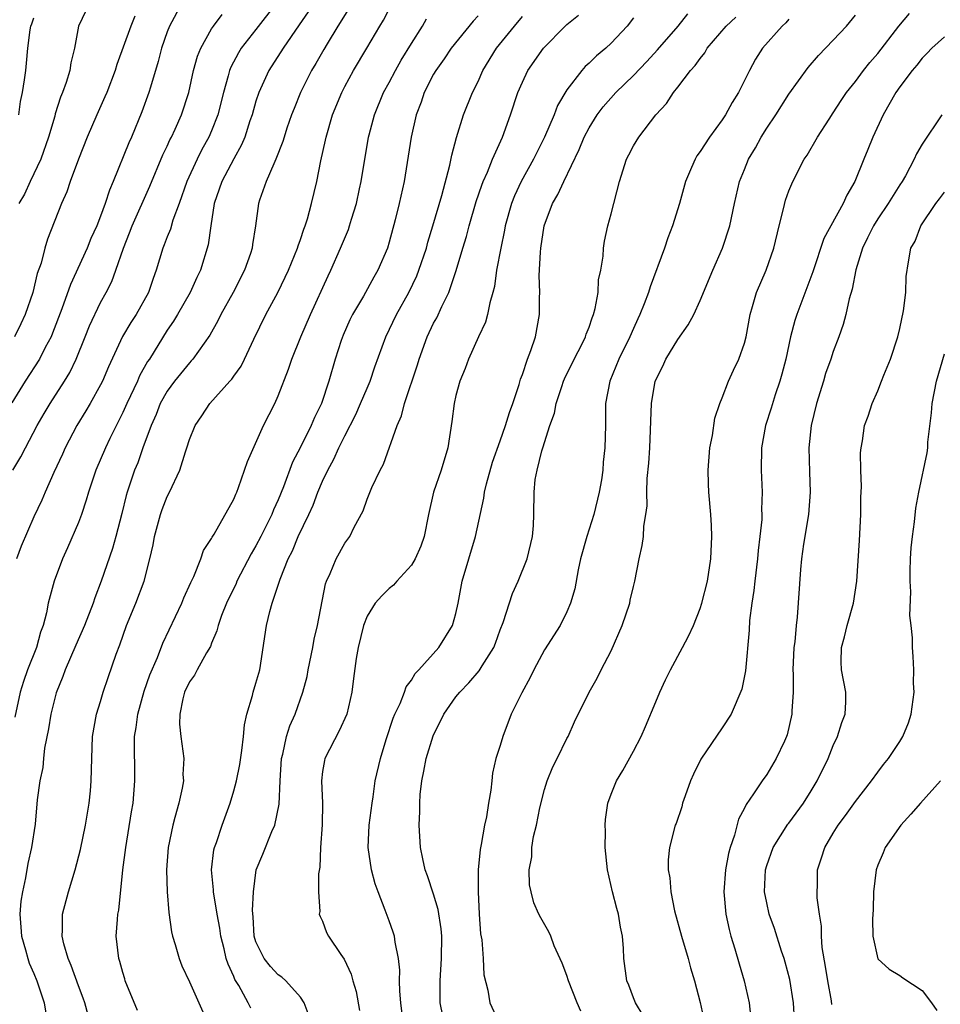
# Model space of a CAD drawing. Units: inches. Extents: x 2604000 to 2607000, y 1536000 to 1539000.
# Drawn here: x 2605808 to 2605891, y 1536693 to 1536782 of the extents above; entities that cross this region are included whole.
import ezdxf

# ---------------------------------------------------------------- set-up
doc = ezdxf.new("R2010")
doc.units = ezdxf.units.IN
doc.header["$MEASUREMENT"] = 0
doc.layers.add('LD26041536_2ft', color=40, linetype='Continuous')

msp = doc.modelspace()

# ---------------------------------------------------------------- linework, layer by layer
at = {"layer": 'LD26041536_2ft'}
for points, elevation in [([(2605822.292, 1536783), (2605821.198, 1536781), (2605821, 1536780.47), (2605820.494, 1536779), (2605820.189, 1536777.811), (2605819.488, 1536775.488), (2605819.355, 1536775), (2605818.724, 1536773.276), (2605817.78, 1536771), (2605817.538, 1536770.462), (2605816.145, 1536767), (2605815.8, 1536766.2), (2605815.422, 1536765), (2605815, 1536763.87), (2605814.651, 1536763), (2605814.135, 1536761.865), (2605813.782, 1536761), (2605812.279, 1536757.721), (2605811.508, 1536755.508), (2605810.684, 1536753.316), (2605810.547, 1536753), (2605810.024, 1536752.024), (2605809.511, 1536751), (2605808.205, 1536749), (2605807, 1536747.057)], 7678), ([(2605830.786, 1536783), (2605829, 1536780.684), (2605827.667, 1536779), (2605827.41, 1536778.591), (2605826.722, 1536777.278), (2605826.621, 1536777), (2605826.508, 1536776.508), (2605826.087, 1536775), (2605825.576, 1536773), (2605825, 1536771.551), (2605824.761, 1536771), (2605824.137, 1536769.863), (2605823.704, 1536769), (2605822.78, 1536767), (2605822.083, 1536765), (2605821.524, 1536763.524), (2605821.294, 1536762.706), (2605821, 1536762.013), (2605820.724, 1536761.276), (2605820.599, 1536761), (2605820.014, 1536759), (2605819.735, 1536758.265), (2605819.332, 1536757), (2605818.203, 1536755), (2605817.722, 1536754.278), (2605816.976, 1536753.023), (2605815.706, 1536750.293), (2605815.165, 1536749), (2605815, 1536748.666), (2605814.076, 1536747), (2605813.68, 1536746.32), (2605812.85, 1536745), (2605811.801, 1536743), (2605811.563, 1536742.437), (2605810.789, 1536740.789), (2605810.001, 1536739), (2605809.707, 1536738.293), (2605809, 1536736.79), (2605807.86, 1536734.14), (2605807.429, 1536733)], 7682), ([(2605813.981, 1536783), (2605813.025, 1536781), (2605812.661, 1536779), (2605812.328, 1536777.673), (2605812.242, 1536777), (2605811.913, 1536775.913), (2605811.581, 1536775), (2605811.407, 1536774.593), (2605810.919, 1536773.08), (2605810.871, 1536772.87), (2605810.326, 1536771), (2605809.608, 1536769), (2605808.671, 1536767), (2605808.154, 1536765.846), (2605807.647, 1536765)], 7674), ([(2605837.642, 1536783), (2605836.383, 1536781), (2605835.406, 1536779.406), (2605835.103, 1536778.897), (2605834.384, 1536777.616), (2605834.014, 1536777), (2605833.018, 1536775), (2605832.425, 1536773.575), (2605832.203, 1536773), (2605831.793, 1536771.793), (2605831.53, 1536771), (2605831.413, 1536770.587), (2605830.798, 1536769), (2605830.593, 1536768.593), (2605829.924, 1536767), (2605829.305, 1536765.305), (2605829.212, 1536765), (2605828.944, 1536763), (2605828.685, 1536761.314), (2605828.656, 1536761), (2605828.496, 1536760.496), (2605827.973, 1536759), (2605826.949, 1536757), (2605825.842, 1536755), (2605825.568, 1536754.432), (2605824.846, 1536753.154), (2605823.309, 1536751), (2605823.168, 1536750.832), (2605823, 1536750.671), (2605821.658, 1536749), (2605821, 1536748.099), (2605820.384, 1536747), (2605819.996, 1536746.004), (2605819.545, 1536745), (2605818.816, 1536743), (2605818.346, 1536741.654), (2605818.058, 1536741), (2605817.384, 1536739), (2605817.297, 1536738.703), (2605816.921, 1536737.079), (2605816.375, 1536735), (2605816.066, 1536733.935), (2605815.065, 1536731), (2605814.499, 1536729.501), (2605814.341, 1536729), (2605813.559, 1536727), (2605812.77, 1536725.23), (2605811.817, 1536723), (2605811.609, 1536722.391), (2605811, 1536720.925), (2605810.527, 1536719), (2605810.326, 1536717.674), (2605809.949, 1536715.949), (2605809.851, 1536715), (2605809.807, 1536714.194), (2605809.518, 1536713), (2605809.295, 1536711.295), (2605809.099, 1536709.099), (2605808.782, 1536707), (2605808.452, 1536705.548), (2605808.251, 1536704.251), (2605807.968, 1536703), (2605807.831, 1536702.169), (2605807.739, 1536701), (2605807.831, 1536699.831), (2605807.87, 1536699), (2605808.229, 1536697.771), (2605808.437, 1536697), (2605808.579, 1536696.579), (2605809, 1536695.637), (2605809.256, 1536695), (2605809.926, 1536693), (2605810.08, 1536692.08)], 7686), ([(2605833.71, 1536782.29), (2605832.903, 1536781.097), (2605831.438, 1536779), (2605830.161, 1536777), (2605829.257, 1536775), (2605829, 1536774.227), (2605828.65, 1536773), (2605828.456, 1536772.456), (2605827.988, 1536771), (2605827.705, 1536770.295), (2605827, 1536769.02), (2605825.929, 1536767), (2605825.698, 1536766.302), (2605825.233, 1536765), (2605824.931, 1536763), (2605824.703, 1536761.297), (2605823.996, 1536759), (2605823.667, 1536758.332), (2605823.06, 1536757), (2605821.916, 1536755), (2605821.577, 1536754.423), (2605821, 1536753.586), (2605819.401, 1536751), (2605819.238, 1536750.763), (2605818.521, 1536749.479), (2605818.318, 1536749), (2605817.367, 1536747), (2605817, 1536746.17), (2605815.83, 1536743.83), (2605815.433, 1536743), (2605814.569, 1536741), (2605813.9, 1536739), (2605813.71, 1536738.29), (2605813.273, 1536737), (2605813, 1536736.271), (2605812.019, 1536733.98), (2605811.564, 1536733), (2605810.816, 1536731), (2605810.294, 1536729), (2605810.142, 1536728.142), (2605809.84, 1536727), (2605809.604, 1536726.396), (2605809.222, 1536725), (2605808.425, 1536723), (2605808.049, 1536721.951), (2605807.774, 1536721), (2605807.271, 1536718.729)], 7684), ([(2605813.88, 1536691.88), (2605813.578, 1536693), (2605813.433, 1536693.433), (2605813, 1536694.528), (2605812.367, 1536696.366), (2605812.079, 1536697), (2605811.682, 1536698.318), (2605811.532, 1536699), (2605811.57, 1536699.569), (2605811.571, 1536701), (2605812.116, 1536703), (2605812.727, 1536705), (2605813.191, 1536706.809), (2605813.647, 1536709), (2605813.976, 1536711), (2605814.091, 1536712.091), (2605814.162, 1536713), (2605814.205, 1536715), (2605814.287, 1536717), (2605814.639, 1536719), (2605815, 1536720.157), (2605815.241, 1536721), (2605815.678, 1536722.322), (2605816.401, 1536724.401), (2605816.734, 1536725.266), (2605817.341, 1536727), (2605818.171, 1536729), (2605818.93, 1536731), (2605819.452, 1536733), (2605819.743, 1536734.257), (2605819.858, 1536735), (2605820.398, 1536737), (2605820.541, 1536737.459), (2605821, 1536738.605), (2605821.205, 1536739), (2605822.127, 1536741), (2605822.637, 1536742.637), (2605822.767, 1536743), (2605823, 1536743.74), (2605823.526, 1536745), (2605824.13, 1536745.87), (2605824.829, 1536747), (2605826.64, 1536749), (2605826.819, 1536749.181), (2605827, 1536749.451), (2605827.654, 1536750.346), (2605827.976, 1536751), (2605828.803, 1536752.803), (2605829.886, 1536755), (2605830.967, 1536757), (2605831.64, 1536758.36), (2605831.92, 1536759), (2605832.739, 1536761), (2605832.789, 1536761.211), (2605833, 1536761.766), (2605833.309, 1536762.691), (2605833.434, 1536763), (2605833.633, 1536763.633), (2605833.998, 1536765), (2605834.469, 1536767), (2605834.842, 1536768.842), (2605835.273, 1536770.726), (2605835.32, 1536771), (2605835.906, 1536773), (2605836.718, 1536775), (2605837, 1536775.553), (2605837.786, 1536777), (2605838.99, 1536779), (2605840.151, 1536781), (2605840.475, 1536781.525), (2605841, 1536782.53)], 7688), ([(2605842.284, 1536691), (2605842.033, 1536693), (2605841.958, 1536694.042), (2605841.941, 1536695), (2605841.947, 1536695.947), (2605841.83, 1536697), (2605841.523, 1536698.477), (2605841.468, 1536699), (2605841.37, 1536699.37), (2605841, 1536700.386), (2605840.638, 1536701.362), (2605839.991, 1536703), (2605839.734, 1536703.734), (2605839.401, 1536705), (2605839.118, 1536707), (2605839.199, 1536709), (2605839.452, 1536711), (2605839.548, 1536711.548), (2605839.749, 1536713), (2605840.2, 1536715), (2605840.713, 1536716.712), (2605841.362, 1536718.638), (2605841.506, 1536719), (2605841.973, 1536719.973), (2605842.389, 1536721), (2605842.539, 1536721.46), (2605843, 1536722.064), (2605843.339, 1536722.661), (2605843.671, 1536723), (2605845.477, 1536725), (2605846.695, 1536727), (2605847, 1536728.075), (2605847.198, 1536729), (2605847.577, 1536731), (2605848.782, 1536735), (2605849.528, 1536738.473), (2605849.58, 1536739), (2605849.762, 1536739.762), (2605850.294, 1536741.706), (2605851, 1536743.636), (2605851.479, 1536745), (2605851.819, 1536746.181), (2605852.125, 1536747), (2605852.697, 1536748.697), (2605852.827, 1536749.173), (2605853, 1536749.621), (2605853.466, 1536751), (2605853.76, 1536751.76), (2605854.166, 1536753), (2605854.549, 1536755), (2605854.533, 1536756.533), (2605854.559, 1536757), (2605854.519, 1536758.519), (2605854.628, 1536760.628), (2605854.67, 1536761), (2605854.967, 1536763), (2605855.715, 1536765), (2605856.191, 1536765.809), (2605856.73, 1536767), (2605858.123, 1536769.877), (2605858.566, 1536771), (2605859, 1536771.827), (2605859.742, 1536773), (2605860.28, 1536773.72), (2605861.424, 1536775), (2605863, 1536776.555), (2605864.199, 1536777.801), (2605865.158, 1536778.842), (2605867.024, 1536781), (2605867.889, 1536782.111)], 7700), ([(2605863.877, 1536691.878), (2605863.195, 1536693), (2605863, 1536693.459), (2605862.593, 1536694.593), (2605862.412, 1536695), (2605862.141, 1536697), (2605862.111, 1536697.889), (2605862.015, 1536699), (2605861.825, 1536699.826), (2605861.646, 1536701), (2605861.496, 1536701.496), (2605861.117, 1536703), (2605860.661, 1536705), (2605860.447, 1536707), (2605860.472, 1536708.472), (2605860.441, 1536709), (2605860.477, 1536709.523), (2605860.702, 1536711), (2605861, 1536711.808), (2605861.47, 1536713), (2605862.053, 1536713.946), (2605863, 1536715.665), (2605863.688, 1536717), (2605864.097, 1536717.903), (2605865, 1536720.13), (2605865.375, 1536721), (2605865.895, 1536722.105), (2605866.342, 1536723), (2605867.426, 1536725), (2605867.967, 1536726.034), (2605868.394, 1536727), (2605869, 1536728.513), (2605869.152, 1536729), (2605869.654, 1536731), (2605869.96, 1536733), (2605870.051, 1536735), (2605870.019, 1536736.019), (2605869.962, 1536737), (2605869.789, 1536739), (2605869.747, 1536739.747), (2605869.714, 1536741), (2605869.868, 1536743), (2605870.107, 1536744.107), (2605870.326, 1536745.674), (2605870.789, 1536747), (2605871, 1536747.511), (2605871.545, 1536749), (2605872.007, 1536749.993), (2605872.498, 1536751), (2605873, 1536752.439), (2605873.136, 1536753), (2605873.5, 1536755), (2605873.725, 1536755.725), (2605874.082, 1536757), (2605874.945, 1536759), (2605875.653, 1536761), (2605876.129, 1536763), (2605876.524, 1536764.524), (2605876.7, 1536765.3), (2605877, 1536766.162), (2605877.355, 1536767), (2605878.385, 1536769), (2605878.631, 1536769.369), (2605879.579, 1536771), (2605880.615, 1536772.616), (2605881, 1536773.186), (2605881.703, 1536774.297), (2605882.175, 1536775), (2605883, 1536776.007), (2605883.724, 1536777), (2605884.294, 1536777.706), (2605885, 1536778.535), (2605886.915, 1536781), (2605887.87, 1536782.13)], 7708), ([(2605807.089, 1536741), (2605807.81, 1536742.19), (2605808.226, 1536743), (2605809.291, 1536745), (2605809.907, 1536746.093), (2605810.45, 1536747), (2605811.753, 1536749), (2605812.226, 1536749.774), (2605812.812, 1536751), (2605813.619, 1536753), (2605814.004, 1536753.996), (2605815, 1536756.089), (2605815.509, 1536757), (2605816.015, 1536757.985), (2605816.391, 1536759), (2605817.059, 1536761), (2605817.622, 1536762.378), (2605817.857, 1536763), (2605819.441, 1536766.558), (2605820.618, 1536769.382), (2605821, 1536770.182), (2605821.248, 1536770.752), (2605821.382, 1536771), (2605821.71, 1536771.71), (2605822.281, 1536773), (2605822.949, 1536775), (2605823.386, 1536777), (2605823.725, 1536778.274), (2605824.018, 1536779), (2605825, 1536780.742), (2605825.174, 1536781), (2605825.965, 1536782.035)], 7680), ([(2605818.102, 1536781.898), (2605817.729, 1536781), (2605816.479, 1536777.521), (2605816.322, 1536777), (2605815.558, 1536775), (2605815.395, 1536774.605), (2605814.655, 1536773), (2605813.803, 1536771), (2605813.019, 1536769), (2605812.275, 1536767), (2605811.951, 1536766.049), (2605811.478, 1536765), (2605810.215, 1536761.785), (2605809.984, 1536761), (2605809.641, 1536759.641), (2605809.304, 1536758.696), (2605808.892, 1536757), (2605808.211, 1536755), (2605807.832, 1536754.168), (2605807.262, 1536753)], 7676), ([(2605807.633, 1536773), (2605807.792, 1536774.208), (2605807.96, 1536775), (2605808.157, 1536776.157), (2605808.271, 1536777), (2605808.339, 1536777.661), (2605808.442, 1536779), (2605808.649, 1536780.649), (2605808.71, 1536781), (2605808.801, 1536781.199), (2605809, 1536781.728)], 7672), ([(2605818.324, 1536692.324), (2605817.229, 1536695), (2605817.172, 1536695.172), (2605817, 1536695.737), (2605816.727, 1536696.728), (2605816.633, 1536697), (2605816.404, 1536699), (2605816.516, 1536700.516), (2605816.569, 1536701), (2605816.644, 1536701.356), (2605817.021, 1536705), (2605817.271, 1536707), (2605817.786, 1536710.214), (2605817.925, 1536711), (2605818.096, 1536713), (2605818.101, 1536713.898), (2605818.043, 1536716.043), (2605818.071, 1536717), (2605818.206, 1536717.793), (2605818.356, 1536719), (2605818.933, 1536721.067), (2605819.444, 1536722.556), (2605820.123, 1536724.124), (2605820.604, 1536725.396), (2605822.307, 1536729), (2605822.504, 1536729.496), (2605823.134, 1536730.866), (2605823.41, 1536731.41), (2605824.041, 1536733), (2605824.259, 1536733.741), (2605825, 1536734.84), (2605825.049, 1536734.951), (2605825.233, 1536735.233), (2605827, 1536738.379), (2605827.171, 1536738.829), (2605827.261, 1536739), (2605827.433, 1536739.433), (2605827.98, 1536741), (2605828.231, 1536741.769), (2605829.688, 1536745), (2605830.689, 1536747), (2605831, 1536747.684), (2605831.922, 1536750.078), (2605832.226, 1536751), (2605833.052, 1536753), (2605833.921, 1536755), (2605835.495, 1536758.504), (2605835.74, 1536759), (2605836.625, 1536761), (2605837.318, 1536762.682), (2605837.429, 1536763), (2605837.602, 1536763.602), (2605838.04, 1536765), (2605838.337, 1536766.337), (2605838.482, 1536767), (2605839.146, 1536771), (2605839.196, 1536771.196), (2605839.671, 1536773), (2605840.498, 1536775), (2605841, 1536775.9), (2605841.571, 1536777), (2605842.086, 1536777.914), (2605843, 1536779.438), (2605844.002, 1536781), (2605844.364, 1536781.637)], 7690), ([(2605849, 1536781.93), (2605848.557, 1536781.442), (2605846.568, 1536779), (2605845.945, 1536778.056), (2605845.19, 1536777), (2605845, 1536776.662), (2605844.162, 1536775), (2605843.864, 1536774.136), (2605843.428, 1536773), (2605842.977, 1536771), (2605842.721, 1536769.279), (2605842.332, 1536767), (2605841.888, 1536765), (2605841.542, 1536763.542), (2605841, 1536761.526), (2605840.837, 1536761), (2605839.967, 1536759), (2605839.613, 1536758.387), (2605838.673, 1536756.673), (2605837.696, 1536755), (2605837.467, 1536754.533), (2605836.841, 1536753.159), (2605836.657, 1536752.657), (2605836.135, 1536751), (2605835.562, 1536749), (2605834.888, 1536747), (2605834.267, 1536745.733), (2605833.974, 1536745), (2605833, 1536743.062), (2605832.297, 1536741.703), (2605831.479, 1536739.479), (2605831, 1536738.311), (2605830.581, 1536737.418), (2605830.424, 1536737), (2605829.43, 1536735), (2605829, 1536734.174), (2605828.558, 1536733.442), (2605827.288, 1536731), (2605827.207, 1536730.793), (2605826.344, 1536729), (2605825.904, 1536727.904), (2605825.579, 1536727), (2605825.475, 1536726.525), (2605825, 1536725.418), (2605824.889, 1536725.112), (2605824.542, 1536724.542), (2605823.701, 1536723), (2605823.474, 1536722.526), (2605823, 1536721.908), (2605822.566, 1536721), (2605822.398, 1536720.398), (2605822.132, 1536719), (2605822.112, 1536718.112), (2605822.227, 1536717), (2605822.496, 1536715), (2605822.425, 1536713.575), (2605822.456, 1536713), (2605822.355, 1536712.355), (2605822.038, 1536711), (2605821.705, 1536709.705), (2605821.499, 1536709), (2605821.099, 1536707), (2605820.95, 1536705), (2605820.998, 1536703), (2605821.15, 1536701.149), (2605821.396, 1536699.397), (2605821.494, 1536699), (2605821.726, 1536698.274), (2605822.071, 1536697), (2605822.335, 1536696.335), (2605823, 1536694.904), (2605824.207, 1536692.207)], 7692), ([(2605828.521, 1536692.521), (2605828.306, 1536693), (2605827.443, 1536694.557), (2605827.105, 1536695.105), (2605827, 1536695.372), (2605826.479, 1536696.48), (2605826.324, 1536697), (2605826.123, 1536697.877), (2605825.828, 1536699), (2605825.732, 1536699.732), (2605825.502, 1536701), (2605825.18, 1536703), (2605825.176, 1536703.176), (2605825.002, 1536705), (2605825.21, 1536706.79), (2605825.261, 1536707), (2605825.433, 1536707.433), (2605825.952, 1536709), (2605826.681, 1536711), (2605827, 1536712.098), (2605827.232, 1536713), (2605827.54, 1536714.46), (2605827.737, 1536715.737), (2605827.882, 1536717), (2605827.961, 1536718.039), (2605828.174, 1536719), (2605828.678, 1536720.678), (2605828.748, 1536721), (2605829, 1536721.794), (2605829.333, 1536723), (2605829.957, 1536727), (2605830.25, 1536728.25), (2605830.466, 1536729), (2605831.166, 1536731.166), (2605831.904, 1536733), (2605832.282, 1536733.718), (2605832.8, 1536735), (2605833.761, 1536737), (2605834.151, 1536737.849), (2605834.584, 1536739), (2605835, 1536739.998), (2605835.47, 1536741), (2605836.013, 1536741.987), (2605836.466, 1536743), (2605837, 1536744.079), (2605837.989, 1536746.011), (2605838.423, 1536747), (2605839, 1536748.374), (2605839.279, 1536749), (2605839.716, 1536750.284), (2605840.685, 1536753), (2605841.653, 1536755), (2605842.778, 1536757), (2605843.494, 1536758.505), (2605843.682, 1536759), (2605844.345, 1536761), (2605844.479, 1536761.521), (2605844.94, 1536763), (2605845.738, 1536765.738), (2605846.467, 1536768.466), (2605846.636, 1536769.364), (2605847.049, 1536770.952), (2605847.688, 1536773), (2605848.503, 1536775), (2605849, 1536776), (2605849.435, 1536777), (2605850.677, 1536779), (2605852.284, 1536781), (2605853, 1536781.864)], 7694), ([(2605833.8, 1536691.8), (2605833.349, 1536693), (2605833, 1536693.506), (2605831.681, 1536695), (2605831.325, 1536695.325), (2605831, 1536695.531), (2605830.292, 1536696.292), (2605829.738, 1536697), (2605829, 1536698.508), (2605828.845, 1536699), (2605828.738, 1536700.738), (2605828.673, 1536701.327), (2605828.77, 1536703), (2605829.027, 1536705), (2605829.614, 1536706.386), (2605830.441, 1536708.441), (2605830.701, 1536709), (2605831.086, 1536710.914), (2605831.163, 1536713), (2605831.297, 1536715), (2605831.419, 1536715.419), (2605831.755, 1536717), (2605832.047, 1536717.953), (2605832.52, 1536719), (2605833.233, 1536721), (2605833.601, 1536722.399), (2605833.704, 1536723), (2605834.112, 1536725), (2605834.247, 1536725.752), (2605834.538, 1536727), (2605835.255, 1536730.745), (2605835.349, 1536731), (2605835.679, 1536731.679), (2605836.227, 1536733), (2605837, 1536734.427), (2605837.447, 1536735), (2605837.842, 1536735.842), (2605838.662, 1536737.338), (2605839, 1536738.363), (2605839.437, 1536739.437), (2605840.186, 1536741), (2605840.48, 1536741.52), (2605841.719, 1536745), (2605842.116, 1536745.884), (2605842.386, 1536747), (2605843.535, 1536750.464), (2605843.687, 1536751), (2605844.411, 1536753), (2605845, 1536754.221), (2605845.281, 1536754.719), (2605845.737, 1536755.737), (2605846.364, 1536757), (2605847.019, 1536758.981), (2605847.616, 1536761), (2605847.949, 1536762.051), (2605848.193, 1536763), (2605848.824, 1536765.176), (2605849.328, 1536766.672), (2605849.457, 1536767), (2605849.841, 1536767.841), (2605850.306, 1536769), (2605851.2, 1536771), (2605851.936, 1536773), (2605852.596, 1536775), (2605853, 1536775.944), (2605853.5, 1536777), (2605854.902, 1536779), (2605856.857, 1536781), (2605857, 1536781.134), (2605858.034, 1536781.966)], 7696), ([(2605863, 1536781.746), (2605862.435, 1536781), (2605861, 1536779.451), (2605860.508, 1536779), (2605859.683, 1536778.317), (2605859, 1536777.638), (2605858.661, 1536777.339), (2605858.356, 1536777), (2605857, 1536775.261), (2605856.164, 1536773.836), (2605855.85, 1536773), (2605854.996, 1536771), (2605853.989, 1536769), (2605852.878, 1536767), (2605852.286, 1536765.714), (2605852.002, 1536765), (2605851.443, 1536763), (2605851.382, 1536762.618), (2605851.04, 1536761), (2605850.677, 1536759), (2605850.476, 1536757.523), (2605850.341, 1536757), (2605850.059, 1536756.059), (2605849.859, 1536755), (2605849.672, 1536754.329), (2605849.033, 1536753), (2605848.129, 1536751), (2605847.84, 1536750.16), (2605847.365, 1536749), (2605847, 1536747.704), (2605846.841, 1536747), (2605846.639, 1536745.361), (2605846.289, 1536743), (2605845.691, 1536741), (2605844.987, 1536739), (2605844.533, 1536737), (2605844.143, 1536735), (2605843.844, 1536734.156), (2605843.349, 1536733), (2605843, 1536732.419), (2605841.68, 1536731), (2605841.375, 1536730.625), (2605841, 1536730.336), (2605840.324, 1536729.676), (2605839.725, 1536729), (2605839, 1536727.837), (2605838.691, 1536727), (2605838.192, 1536725), (2605838.027, 1536724.027), (2605837.768, 1536722.231), (2605837.631, 1536721), (2605837.172, 1536719), (2605836.503, 1536717.497), (2605835.196, 1536715), (2605835.158, 1536714.842), (2605835, 1536713.837), (2605834.891, 1536713), (2605834.998, 1536711), (2605834.975, 1536709.025), (2605834.806, 1536707), (2605834.763, 1536705.237), (2605834.617, 1536704.617), (2605834.635, 1536703), (2605834.758, 1536701.242), (2605834.691, 1536701), (2605834.771, 1536700.771), (2605835, 1536700.374), (2605835.354, 1536699.354), (2605835.534, 1536699), (2605836.633, 1536697.367), (2605836.942, 1536696.942), (2605837.577, 1536695.577), (2605837.732, 1536695), (2605838.026, 1536694.026), (2605838.323, 1536692.323)], 7698), ([(2605845.822, 1536691.821), (2605845.603, 1536693), (2605845.58, 1536693.58), (2605845.575, 1536695), (2605845.712, 1536697), (2605845.726, 1536699), (2605845.671, 1536699.671), (2605845.41, 1536701.41), (2605845, 1536702.802), (2605844.452, 1536704.453), (2605844.244, 1536705), (2605844.017, 1536705.982), (2605843.813, 1536707), (2605843.695, 1536709), (2605843.766, 1536710.233), (2605843.75, 1536711), (2605843.785, 1536711.784), (2605843.938, 1536713), (2605844.128, 1536713.872), (2605844.324, 1536715), (2605844.95, 1536717.05), (2605845.923, 1536719), (2605847, 1536720.56), (2605847.347, 1536721), (2605848.18, 1536721.819), (2605849.094, 1536722.906), (2605849.376, 1536723.376), (2605850.416, 1536725), (2605850.583, 1536725.417), (2605851, 1536726.604), (2605851.251, 1536727.251), (2605852.115, 1536729.885), (2605852.628, 1536731), (2605853.415, 1536733), (2605853.899, 1536735), (2605853.991, 1536735.991), (2605854.029, 1536737), (2605854.041, 1536739), (2605854.156, 1536740.156), (2605854.326, 1536741), (2605854.738, 1536742.738), (2605854.832, 1536743), (2605855.458, 1536745), (2605855.878, 1536746.122), (2605856.037, 1536747), (2605856.538, 1536748.538), (2605856.704, 1536749), (2605856.79, 1536749.21), (2605857.663, 1536751), (2605858.383, 1536752.383), (2605858.687, 1536753), (2605858.751, 1536753.249), (2605859, 1536753.864), (2605859.286, 1536754.714), (2605859.407, 1536755), (2605859.561, 1536755.561), (2605859.808, 1536757), (2605859.863, 1536758.138), (2605860.069, 1536759), (2605860.277, 1536760.277), (2605860.299, 1536761), (2605860.393, 1536761.607), (2605860.694, 1536763), (2605861, 1536764.089), (2605861.733, 1536767), (2605862.363, 1536769), (2605862.593, 1536769.407), (2605863, 1536770.215), (2605863.481, 1536771), (2605865.013, 1536773), (2605865.97, 1536774.03), (2605866.597, 1536775), (2605867, 1536775.481), (2605868.147, 1536777), (2605868.559, 1536777.441), (2605869, 1536778.087), (2605869.416, 1536778.584), (2605869.643, 1536779), (2605871.348, 1536781), (2605872.213, 1536781.787)], 7702), ([(2605877, 1536781.627), (2605876.722, 1536781.278), (2605876.379, 1536781), (2605874.62, 1536779), (2605873.994, 1536778.006), (2605873.446, 1536777), (2605872.465, 1536775), (2605871.877, 1536774.123), (2605871.298, 1536773), (2605871, 1536772.562), (2605869.843, 1536771), (2605869, 1536769.705), (2605868.7, 1536769.3), (2605868.547, 1536769), (2605868.24, 1536768.24), (2605867.692, 1536767), (2605867.137, 1536765), (2605866.523, 1536763), (2605866.095, 1536761.904), (2605865.807, 1536761), (2605864.505, 1536757.495), (2605864.356, 1536757), (2605863.969, 1536755.969), (2605863.581, 1536755), (2605863.388, 1536754.612), (2605863, 1536753.751), (2605862.679, 1536753), (2605861.688, 1536751), (2605860.862, 1536749), (2605860.491, 1536747), (2605860.494, 1536745.506), (2605860.47, 1536745), (2605860.432, 1536743), (2605860.282, 1536741.718), (2605860.234, 1536741), (2605860.107, 1536740.107), (2605859.912, 1536739), (2605859.438, 1536737), (2605858.799, 1536735), (2605858.24, 1536733), (2605858.011, 1536732.011), (2605857.713, 1536730.287), (2605857.334, 1536729), (2605857, 1536728.23), (2605856.39, 1536727), (2605855, 1536724.803), (2605854.026, 1536723), (2605853.693, 1536722.307), (2605852.933, 1536720.933), (2605851.998, 1536719), (2605851.227, 1536717), (2605851, 1536716.187), (2605850.611, 1536715), (2605850.311, 1536713.689), (2605850.23, 1536713), (2605850.166, 1536712.167), (2605849.951, 1536711), (2605849.77, 1536709.771), (2605849.584, 1536709), (2605849.276, 1536707.276), (2605849.177, 1536706.823), (2605849.008, 1536705), (2605849.006, 1536703), (2605849.096, 1536701), (2605849.231, 1536699.231), (2605849.333, 1536698.667), (2605849.476, 1536697), (2605849.531, 1536695.531), (2605849.868, 1536694.131), (2605850.06, 1536693), (2605851, 1536691.006)], 7704), ([(2605858.262, 1536692.262), (2605857.935, 1536693), (2605857.136, 1536695), (2605857, 1536695.476), (2605856.575, 1536696.575), (2605855.864, 1536698.136), (2605855.548, 1536699), (2605855.389, 1536699.389), (2605854.659, 1536700.659), (2605854.482, 1536701), (2605854.016, 1536702.016), (2605853.779, 1536703), (2605853.643, 1536703.643), (2605853.61, 1536705), (2605853.833, 1536706.167), (2605853.848, 1536707), (2605853.993, 1536707.993), (2605854.259, 1536709), (2605854.562, 1536710.562), (2605855, 1536712.231), (2605855.241, 1536713), (2605855.749, 1536714.251), (2605856.129, 1536715), (2605857, 1536716.804), (2605857.109, 1536717), (2605857.685, 1536718.314), (2605859.02, 1536721), (2605859.739, 1536722.261), (2605860.099, 1536723), (2605861, 1536724.726), (2605861.977, 1536727), (2605862.658, 1536729), (2605862.708, 1536729.292), (2605863, 1536730.523), (2605863.132, 1536731), (2605863.519, 1536733), (2605863.798, 1536734.202), (2605863.898, 1536735), (2605863.93, 1536735.93), (2605864.125, 1536737), (2605864.231, 1536737.769), (2605864.207, 1536739), (2605864.233, 1536740.233), (2605864.384, 1536741.616), (2605864.462, 1536743), (2605864.613, 1536747), (2605864.966, 1536749), (2605865.64, 1536750.359), (2605865.919, 1536751), (2605867, 1536752.765), (2605867.931, 1536754.069), (2605868.428, 1536755), (2605869, 1536756.284), (2605870.138, 1536759), (2605871.03, 1536761), (2605871.667, 1536763), (2605872.095, 1536765), (2605872.559, 1536767), (2605873, 1536768.074), (2605873.354, 1536769), (2605873.977, 1536770.023), (2605874.491, 1536771), (2605875, 1536771.786), (2605875.808, 1536773), (2605877, 1536774.867), (2605878.724, 1536777.276), (2605879.665, 1536778.335), (2605881, 1536779.717), (2605882.192, 1536781), (2605883, 1536781.98)], 7706), ([(2605891, 1536780.036), (2605889.874, 1536779), (2605889.454, 1536778.546), (2605889, 1536778.098), (2605888.52, 1536777.48), (2605888.116, 1536777), (2605887, 1536775.517), (2605886.638, 1536775), (2605885.492, 1536773), (2605884.562, 1536771), (2605884.118, 1536769.882), (2605883.737, 1536769), (2605882.928, 1536767), (2605882.224, 1536765.776), (2605881.876, 1536765), (2605880.138, 1536761.861), (2605879.156, 1536758.844), (2605877.713, 1536755), (2605877.54, 1536754.46), (2605877.151, 1536753), (2605876.715, 1536751), (2605876.373, 1536749.627), (2605876.189, 1536749), (2605875.767, 1536747.767), (2605875.414, 1536746.586), (2605874.894, 1536745), (2605874.52, 1536743), (2605874.49, 1536741), (2605874.591, 1536739), (2605874.543, 1536737.457), (2605874.56, 1536737), (2605874.548, 1536736.548), (2605874.395, 1536735), (2605874.24, 1536733.76), (2605874.182, 1536733), (2605873.929, 1536731), (2605873.846, 1536730.154), (2605873.652, 1536729), (2605873.458, 1536727.458), (2605873.418, 1536726.582), (2605873.077, 1536722.923), (2605872.752, 1536721.248), (2605871.81, 1536719), (2605871, 1536717.765), (2605869.059, 1536714.941), (2605868.406, 1536713.594), (2605868.147, 1536713), (2605867.653, 1536711.653), (2605867.43, 1536711), (2605867.342, 1536710.658), (2605866.837, 1536709.163), (2605866.77, 1536709), (2605866.237, 1536707), (2605866.122, 1536705.878), (2605866.115, 1536705), (2605866.278, 1536704.278), (2605866.358, 1536703), (2605866.697, 1536701.303), (2605867.328, 1536699), (2605867.928, 1536697), (2605868.146, 1536696.146), (2605868.491, 1536695), (2605869, 1536693.048), (2605869.367, 1536691.367)], 7710), ([(2605890.77, 1536773), (2605889, 1536770.35), (2605888.507, 1536769.493), (2605888.297, 1536769), (2605887.508, 1536767.508), (2605887.216, 1536767), (2605887, 1536766.679), (2605885.949, 1536765), (2605885, 1536763.617), (2605884.609, 1536763), (2605884.086, 1536761.914), (2605883.624, 1536761), (2605883.024, 1536759.024), (2605882.703, 1536757.297), (2605882.437, 1536756.437), (2605882.132, 1536755), (2605881.897, 1536754.103), (2605881.508, 1536753), (2605881, 1536751.678), (2605880.777, 1536751), (2605880.307, 1536749.692), (2605880.114, 1536749), (2605879.5, 1536747), (2605879.012, 1536745), (2605878.797, 1536743), (2605878.845, 1536740.845), (2605878.915, 1536739), (2605878.77, 1536737), (2605878.317, 1536734.317), (2605878.128, 1536733), (2605878.031, 1536732.031), (2605877.755, 1536727.754), (2605877.64, 1536727), (2605877.523, 1536725.523), (2605877.44, 1536725), (2605877.354, 1536723), (2605877.381, 1536722.619), (2605877.383, 1536721), (2605877.274, 1536719.273), (2605877.277, 1536719), (2605876.85, 1536717.15), (2605876.794, 1536717), (2605876.589, 1536716.589), (2605875.862, 1536715), (2605875, 1536713.587), (2605874.577, 1536713), (2605873.823, 1536711.823), (2605873.138, 1536710.862), (2605873, 1536710.543), (2605872.465, 1536709.535), (2605872.101, 1536708.102), (2605871.699, 1536707), (2605871.554, 1536706.446), (2605871.296, 1536705), (2605871.151, 1536703), (2605871.319, 1536701), (2605871.611, 1536699.61), (2605871.781, 1536699), (2605872.139, 1536697.861), (2605872.515, 1536696.516), (2605872.985, 1536695), (2605873.413, 1536693), (2605873.581, 1536691.581)], 7712), ([(2605877.51, 1536691.51), (2605877.408, 1536693), (2605877.094, 1536695.094), (2605876.675, 1536696.675), (2605876.573, 1536697), (2605876.341, 1536697.659), (2605875.697, 1536699.696), (2605875.232, 1536701), (2605875, 1536702.024), (2605874.816, 1536703), (2605874.892, 1536705), (2605875, 1536705.362), (2605875.576, 1536707), (2605876.907, 1536709.093), (2605877, 1536709.202), (2605878.303, 1536711), (2605879, 1536712.093), (2605879.553, 1536713), (2605880.524, 1536715), (2605881, 1536716.187), (2605881.39, 1536717), (2605881.756, 1536718.245), (2605882.072, 1536719), (2605882.134, 1536720.134), (2605882.127, 1536721), (2605881.752, 1536723), (2605881.72, 1536723.72), (2605881.75, 1536725), (2605882.021, 1536725.979), (2605882.248, 1536727), (2605882.808, 1536729), (2605883.12, 1536731), (2605883.354, 1536734.645), (2605883.476, 1536737), (2605883.483, 1536738.517), (2605883.53, 1536739.53), (2605883.467, 1536741), (2605883.447, 1536742.552), (2605883.509, 1536743), (2605883.635, 1536743.636), (2605883.822, 1536745), (2605884.135, 1536745.865), (2605884.501, 1536747), (2605885, 1536748.121), (2605885.354, 1536749), (2605885.553, 1536749.553), (2605886.152, 1536751), (2605886.818, 1536753), (2605887, 1536753.755), (2605887.336, 1536755.336), (2605887.525, 1536757), (2605887.561, 1536758.439), (2605887.759, 1536759.76), (2605887.983, 1536761), (2605888.372, 1536761.628), (2605888.871, 1536763), (2605890.235, 1536765), (2605890.57, 1536765.431), (2605891, 1536766.041)], 7714), ([(2605880.868, 1536692.868), (2605880.828, 1536693.171), (2605880.492, 1536695), (2605880.292, 1536696.292), (2605880.005, 1536697.995), (2605879.928, 1536699), (2605879.921, 1536699.921), (2605879.745, 1536701), (2605879.544, 1536702.456), (2605879.538, 1536703), (2605879.57, 1536703.57), (2605879.573, 1536705), (2605879.946, 1536706.055), (2605880.231, 1536707), (2605881, 1536708.301), (2605881.433, 1536709), (2605882.11, 1536709.89), (2605883, 1536711.156), (2605884.452, 1536713), (2605885, 1536713.771), (2605885.528, 1536714.472), (2605885.975, 1536715), (2605887, 1536716.539), (2605887.275, 1536717), (2605887.763, 1536718.237), (2605888.004, 1536719), (2605888.268, 1536721), (2605888.212, 1536721.788), (2605888.251, 1536723), (2605888.205, 1536724.205), (2605888.126, 1536725), (2605888.13, 1536725.87), (2605888.022, 1536727), (2605887.902, 1536727.902), (2605887.979, 1536730.021), (2605887.91, 1536731), (2605887.914, 1536731.914), (2605887.954, 1536733), (2605888.021, 1536733.979), (2605888.12, 1536735), (2605888.322, 1536736.322), (2605888.435, 1536737.565), (2605888.704, 1536739), (2605889.457, 1536742.542), (2605889.506, 1536743), (2605889.499, 1536743.499), (2605889.853, 1536746.147), (2605889.897, 1536747), (2605890.297, 1536749), (2605891, 1536751.467)], 7716), ([(2605890.662, 1536713), (2605888.856, 1536711), (2605887.995, 1536710.005), (2605887.09, 1536709), (2605885.673, 1536707), (2605885.492, 1536706.507), (2605885, 1536705.392), (2605884.853, 1536705), (2605884.625, 1536703), (2605884.596, 1536701.404), (2605884.53, 1536700.53), (2605884.573, 1536699), (2605885, 1536696.979), (2605886.029, 1536696.029), (2605887, 1536695.468), (2605887.259, 1536695.259), (2605889, 1536694.111), (2605889.838, 1536693), (2605890.322, 1536692.322)], 7718)]:
    msp.add_lwpolyline(points, dxfattribs=dict(at, elevation=elevation))

doc.saveas('drawing.dxf')
